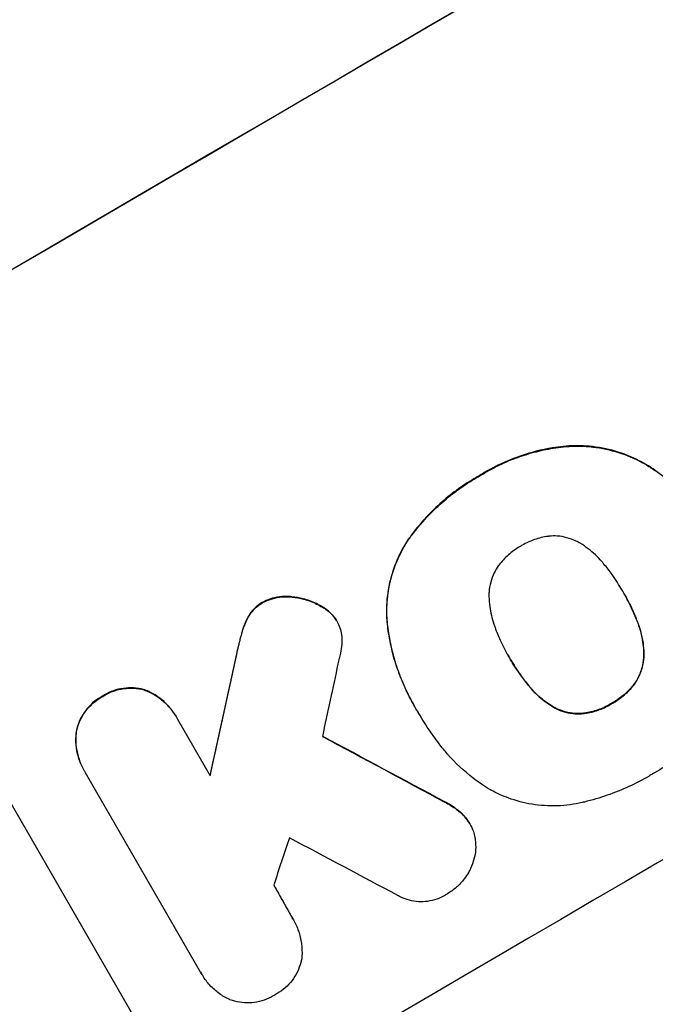
# Model space of a CAD drawing. Units: millimetres. Extents: x -3937 to 4702, y -4604 to 3556.
# Drawn here: x 2403 to 2483, y -2641 to -2518 of the extents above; entities that cross this region are included whole.
import ezdxf

# ---------------------------------------------------------------- set-up
doc = ezdxf.new("R2010")
doc.units = ezdxf.units.MM
doc.header["$LTSCALE"] = 20
doc.layers.add('2d', color=230, linetype='Continuous')

msp = doc.modelspace()

# ---------------------------------------------------------------- linework, layer by layer
at = {"layer": '2d'}
for p, q in [((2471.27, -2571.21), (2471.3, -2571.26)), ((2482.77, -2574.21), (2482.8, -2574.26)), ((2460.84, -2574.82), (2460.87, -2574.86)), ((2418.33, -2643.9), (2380.85, -2579)), ((2451.9, -2582.79), (2451.93, -2582.83)), ((2437.3, -2590.02), (2437.33, -2590.07)), ((2478.7, -2589.36), (2478.73, -2589.41)), ((2433.65, -2590.72), (2433.68, -2590.76)), ((2441.1, -2591.28), (2441.12, -2591.33)), ((2431.76, -2592.66), (2431.79, -2592.7)), ((2442.55, -2592.51), (2442.57, -2592.55)), ((2449.18, -2592.91), (2449.21, -2592.95)), ((2442.89, -2593.02), (2442.92, -2593.07)), ((2480.54, -2593.2), (2480.57, -2593.24)), ((2431.04, -2594.49), (2431.07, -2594.54)), ((2430.38, -2597.2), (2430.41, -2597.24)), ((2464.52, -2597.64), (2464.54, -2597.68)), ((2481.33, -2597.06), (2481.35, -2597.1)), ((2466.92, -2601.14), (2466.95, -2601.19)), ((2480.17, -2600.88), (2480.19, -2600.92)), ((2413.62, -2602.46), (2413.65, -2602.5)), ((2418.92, -2601.69), (2418.95, -2601.74)), ((2452.59, -2603.63), (2452.62, -2603.68)), ((2469.88, -2603.73), (2469.91, -2603.78)), ((2477.32, -2603.36), (2477.34, -2603.4)), ((2422.79, -2604.98), (2422.81, -2605.03)), ((2453.1, -2604.48), (2453.12, -2604.52)), ((2473.77, -2604.61), (2473.8, -2604.65)), ((2422.98, -2605.33), (2427.09, -2612.44)), ((2410.36, -2606.72), (2410.38, -2606.77)), ((2411.28, -2611.72), (2411.31, -2611.76)), ((2425.89, -2637), (2411.5, -2612.07)), ((2456.43, -2615.69), (2456.45, -2615.74)), ((2458.81, -2617.42), (2458.84, -2617.46)), ((2459.55, -2618.41), (2459.57, -2618.46)), ((2437.47, -2630.41), (2437.49, -2630.46)), ((2426.03, -2637.25), (2426.05, -2637.29))]:
    msp.add_line(p, q, dxfattribs=at)
at = {"layer": '2d', "extrusion": (0, 0, -1)}
for centre, major_axis, ratio, start_param, end_param in [((2544.42, -2532.99), (952.63, 550), 0.052336, 4.575914, 4.848864), ((2500.84, -2457.5), (350.74, 1587.76), 0.023864, 4.609381, 4.618995), ((2681.85, -2771.01), (-1838.54, 989.05), 0.014477, 1.431701, 1.44011)]:
    msp.add_ellipse(centre, major_axis=major_axis, ratio=ratio, start_param=start_param, end_param=end_param, dxfattribs=at)
at = {"layer": '2d'}
for centre, major_axis, ratio, start_param, end_param in [((2544.42, -2532.99), (951.76, 549.5), 0.052336, 1.434197, 1.707396), ((2596.85, -2623.79), (951.76, 549.5), 0.052336, 1.434197, 1.707396), ((2500.84, -2457.5), (351.06, 1589.2), 0.023864, 1.664081, 1.673687), ((2509.6, -2472.67), (345.17, 1597.4), 0.023624, 1.654704, 1.660421), ((2681.85, -2771.01), (-1840.22, 989.95), 0.014477, -1.440208, -1.431825), ((2523.6, -2496.92), (465.93, 1388.25), 0.029425, 1.669578, 1.673855), ((2693.78, -2791.69), (-1834.61, 982.23), 0.01457, -1.430038, -1.422573)]:
    msp.add_ellipse(centre, major_axis=major_axis, ratio=ratio, start_param=start_param, end_param=end_param, dxfattribs=at)
for points, knots in [([(2417.84, -2683.74), (2425.06, -2682.86), (2432.45, -2681.24), (2443.77, -2677.72), (2447.59, -2676.36), (2453.37, -2674.05), (2455.31, -2673.23), (2458.24, -2671.94), (2459.7, -2671.27), (2461.42, -2670.47), (2462.28, -2670.06), (2462.71, -2669.85), (2462.92, -2669.75), (2463.03, -2669.69), (2463.08, -2669.67), (2463.11, -2669.66), (2463.12, -2669.65), (2463.13, -2669.64), (2469.46, -2666.58), (2476.04, -2662.96), (2486.31, -2656.7), (2489.79, -2654.47), (2495.13, -2650.92), (2496.92, -2649.7), (2499.64, -2647.82), (2501.01, -2646.86), (2502.61, -2645.73), (2503.41, -2645.15), (2503.82, -2644.87), (2504.02, -2644.72), (2504.12, -2644.65), (2504.17, -2644.61), (2504.19, -2644.6), (2504.2, -2644.59), (2504.21, -2644.58), (2504.22, -2644.58), (2506.89, -2642.66), (2509.8, -2640.52), (2514.53, -2636.98), (2516.17, -2635.75), (2518.71, -2633.81), (2520.01, -2632.82), (2521.56, -2631.63), (2522.35, -2631.03), (2522.74, -2630.72), (2522.94, -2630.57), (2523.04, -2630.49), (2523.09, -2630.46), (2523.11, -2630.44), (2523.12, -2630.43), (2523.13, -2630.42), (2526.18, -2628.07), (2530.75, -2624.55), (2536.07, -2620.43), (2538.73, -2618.36), (2540.06, -2617.33), (2540.72, -2616.82), (2541.05, -2616.56), (2541.22, -2616.43), (2541.3, -2616.36), (2541.34, -2616.34), (2541.36, -2616.32), (2541.37, -2616.31), (2544.01, -2614.26), (2546.93, -2612.06), (2550.94, -2609.09), (2551.87, -2608.41), (2552.81, -2607.72), (2553.02, -2607.57), (2553.13, -2607.49), (2553.43, -2607.27), (2554.02, -2606.84), (2556.18, -2605.28), (2558.08, -2603.93), (2560.31, -2602.37), (2561.13, -2601.8), (2561.94, -2601.25), (2562.06, -2601.17), (2562.08, -2601.15), (2562.13, -2601.12), (2562.21, -2601.07), (2562.48, -2600.88), (2563.14, -2600.43), (2565.36, -2598.93), (2568.92, -2596.59), (2572.01, -2594.65), (2574.3, -2593.26), (2575.44, -2592.57), (2576.75, -2591.8), (2577.4, -2591.41), (2577.68, -2591.25), (2577.87, -2591.14), (2577.96, -2591.09), (2580.96, -2589.36), (2584.06, -2587.67), (2588.98, -2585.12), (2590.67, -2584.26), (2593.27, -2582.98), (2594.59, -2582.34), (2596.16, -2581.59), (2596.96, -2581.21), (2597.36, -2581.03), (2597.56, -2580.93), (2597.66, -2580.88), (2597.71, -2580.86), (2597.73, -2580.85), (2597.74, -2580.84), (2597.75, -2580.84), (2600.66, -2579.47), (2603.85, -2578.02), (2609.05, -2575.73), (2610.86, -2574.95), (2613.67, -2573.74), (2615.1, -2573.13), (2616.82, -2572.4), (2617.69, -2572.03), (2618.13, -2571.85), (2618.35, -2571.76), (2618.46, -2571.71), (2618.5, -2571.69), (2618.54, -2571.68), (2618.55, -2571.67), (2622.13, -2570.17), (2627.49, -2567.94), (2633.74, -2565.37), (2636.87, -2564.09), (2638.44, -2563.45), (2639.11, -2563.17), (2639.56, -2562.99), (2639.78, -2562.9), (2643.61, -2561.34), (2647.22, -2559.84), (2652.63, -2557.51), (2655.34, -2556.34), (2658.5, -2554.94), (2660.08, -2554.23), (2660.87, -2553.87), (2661.27, -2553.7), (2661.46, -2553.61), (2661.56, -2553.56), (2661.61, -2553.54), (2661.63, -2553.53), (2661.65, -2553.52), (2661.65, -2553.52), (2669.94, -2549.78), (2677.57, -2546.02), (2688.03, -2540.34), (2691.36, -2538.44), (2696.1, -2535.58), (2697.65, -2534.62), (2699.9, -2533.19), (2701.01, -2532.47), (2702.28, -2531.63), (2702.9, -2531.21), (2703.22, -2531), (2703.37, -2530.9), (2703.45, -2530.84), (2703.49, -2530.82), (2703.51, -2530.81), (2703.52, -2530.8), (2703.52, -2530.8), (2710.73, -2525.92), (2717.23, -2520.81), (2728.81, -2510.13), (2733.89, -2504.56), (2738.27, -2498.74)], [0, 0, 0, 0, 0.0625, 0.0625, 0.09375, 0.09375, 0.109375, 0.109375, 0.117188, 0.121094, 0.123047, 0.124023, 0.124512, 0.124756, 0.124878, 0.124939, 0.124939, 0.125, 0.125, 0.1875, 0.1875, 0.21875, 0.21875, 0.234375, 0.234375, 0.242188, 0.246094, 0.248047, 0.249023, 0.249512, 0.249756, 0.249878, 0.249939, 0.249969, 0.249969, 0.25, 0.25, 0.28125, 0.28125, 0.296875, 0.296875, 0.304688, 0.308594, 0.310547, 0.311523, 0.312012, 0.312256, 0.312378, 0.312439, 0.312439, 0.3125, 0.3125, 0.34375, 0.359375, 0.367188, 0.371094, 0.373047, 0.374023, 0.374512, 0.374756, 0.374878, 0.374878, 0.375, 0.375, 0.40625, 0.40625, 0.414063, 0.415039, 0.415039, 0.416016, 0.416016, 0.417969, 0.421875, 0.4375, 0.4375, 0.445313, 0.446289, 0.446289, 0.446533, 0.446533, 0.446777, 0.447266, 0.449219, 0.453125, 0.46875, 0.484375, 0.484375, 0.492188, 0.496094, 0.498047, 0.499023, 0.499023, 0.5, 0.5, 0.53125, 0.53125, 0.546875, 0.546875, 0.554688, 0.558594, 0.560547, 0.561523, 0.562012, 0.562256, 0.562378, 0.562439, 0.562439, 0.5625, 0.5625, 0.59375, 0.59375, 0.609375, 0.609375, 0.617188, 0.621094, 0.623047, 0.624023, 0.624512, 0.624756, 0.624878, 0.624878, 0.625, 0.625, 0.65625, 0.671875, 0.679688, 0.683594, 0.685547, 0.685547, 0.6875, 0.6875, 0.71875, 0.71875, 0.734375, 0.742188, 0.746094, 0.748047, 0.749023, 0.749512, 0.749756, 0.749878, 0.749939, 0.749939, 0.75, 0.75, 0.8125, 0.8125, 0.84375, 0.84375, 0.859375, 0.859375, 0.867188, 0.871094, 0.873047, 0.874023, 0.874512, 0.874756, 0.874878, 0.874939, 0.874939, 0.875, 0.875, 0.9375, 0.9375, 1, 1, 1, 1]), ([(2471.27, -2571.21), (2470.82, -2571.26), (2470.37, -2571.32), (2468.52, -2571.62), (2467.15, -2571.97), (2464.6, -2572.86), (2463.3, -2573.42), (2461.64, -2574.33), (2461.24, -2574.57), (2460.84, -2574.82)], [92.254234, 92.254234, 92.254234, 92.254234, 93.545319, 93.545319, 97.615845, 97.615845, 101.693126, 101.693126, 103.023564, 103.023564, 103.023564, 103.023564]), ([(2460.87, -2574.86), (2461.08, -2574.73), (2461.29, -2574.6), (2462.17, -2574.09), (2462.87, -2573.72), (2464.32, -2573.05), (2465.07, -2572.75), (2466.61, -2572.22), (2467.39, -2571.99), (2468.99, -2571.6), (2469.8, -2571.45), (2470.85, -2571.31), (2471.07, -2571.28), (2471.3, -2571.26)], [36.668029, 36.668029, 36.668029, 36.668029, 37.402797, 37.402797, 39.74078, 39.74078, 42.078764, 42.078764, 44.416747, 44.416747, 46.754731, 46.754731, 47.401691, 47.401691, 47.401691, 47.401691]), ([(2482.77, -2574.21), (2482.03, -2573.7), (2481.26, -2573.24), (2479.45, -2572.36), (2478.4, -2571.97), (2476.31, -2571.42), (2475.21, -2571.24), (2473.15, -2571.1), (2472.21, -2571.12), (2471.27, -2571.21)], [59.162339, 59.162339, 59.162339, 59.162339, 61.705385, 61.705385, 64.949785, 64.949785, 68.200119, 68.200119, 70.868619, 70.868619, 70.868619, 70.868619]), ([(2471.3, -2571.26), (2472.24, -2571.16), (2473.18, -2571.15), (2475.24, -2571.28), (2476.35, -2571.47), (2478.43, -2572.02), (2479.48, -2572.41), (2481.29, -2573.29), (2482.06, -2573.74), (2482.8, -2574.26)], [33.076187, 33.076187, 33.076187, 33.076187, 35.751258, 35.751258, 39.003898, 39.003898, 42.24601, 42.24601, 44.782502, 44.782502, 44.782502, 44.782502]), ([(2489.88, -2582.08), (2489.4, -2581.23), (2488.85, -2580.4), (2487.66, -2578.81), (2487.01, -2578.04), (2485.62, -2576.57), (2484.88, -2575.88), (2483.66, -2574.88), (2483.22, -2574.54), (2482.77, -2574.21)], [46.984636, 46.984636, 46.984636, 46.984636, 49.917542, 49.917542, 52.850449, 52.850449, 55.783356, 55.783356, 57.390273, 57.390273, 57.390273, 57.390273]), ([(2460.84, -2574.82), (2460.68, -2574.91), (2460.51, -2575), (2459.61, -2575.53), (2458.88, -2576), (2457.44, -2577.03), (2456.74, -2577.59), (2455.39, -2578.78), (2454.74, -2579.41), (2453.5, -2580.74), (2452.91, -2581.44), (2452.2, -2582.37), (2452.05, -2582.58), (2451.9, -2582.79)], [123.070499, 123.070499, 123.070499, 123.070499, 123.632546, 123.632546, 126.21597, 126.21597, 128.799395, 128.799395, 131.382819, 131.382819, 133.966244, 133.966244, 134.693196, 134.693196, 134.693196, 134.693196]), ([(2451.93, -2582.83), (2452.08, -2582.62), (2452.23, -2582.42), (2452.94, -2581.49), (2453.53, -2580.79), (2454.77, -2579.46), (2455.42, -2578.82), (2456.77, -2577.64), (2457.47, -2577.08), (2458.9, -2576.05), (2459.64, -2575.57), (2460.54, -2575.05), (2460.7, -2574.95), (2460.87, -2574.86)], [30.175456, 30.175456, 30.175456, 30.175456, 30.902395, 30.902395, 33.485842, 33.485842, 36.069289, 36.069289, 38.652736, 38.652736, 41.236182, 41.236182, 41.798233, 41.798233, 41.798233, 41.798233]), ([(2451.9, -2582.79), (2451.48, -2583.42), (2451.1, -2584.08), (2450.31, -2585.7), (2449.95, -2586.69), (2449.43, -2588.64), (2449.25, -2589.67), (2449.13, -2591.45), (2449.13, -2592.18), (2449.18, -2592.91)], [79.60627, 79.60627, 79.60627, 79.60627, 81.757746, 81.757746, 84.790101, 84.790101, 87.815074, 87.815074, 89.886822, 89.886822, 89.886822, 89.886822]), ([(2449.21, -2592.95), (2449.16, -2592.23), (2449.16, -2591.5), (2449.28, -2589.73), (2449.45, -2588.7), (2449.97, -2586.75), (2450.33, -2585.76), (2451.12, -2584.13), (2451.5, -2583.47), (2451.93, -2582.83)], [7.002645, 7.002645, 7.002645, 7.002645, 9.063853, 9.063853, 12.085137, 12.085137, 15.121205, 15.121205, 17.283249, 17.283249, 17.283249, 17.283249]), ([(2469.5, -2582.45), (2469.45, -2582.45), (2469.41, -2582.46), (2468.78, -2582.54), (2468.21, -2582.68), (2467.12, -2583.06), (2466.6, -2583.3), (2466.07, -2583.61), (2466.01, -2583.65), (2465.96, -2583.68)], [36.334613, 36.334613, 36.334613, 36.334613, 36.463135, 36.463135, 38.122217, 38.122217, 39.781298, 39.781298, 39.97716, 39.97716, 39.97716, 39.97716]), ([(2473.39, -2583.34), (2473.22, -2583.24), (2473.05, -2583.15), (2472.5, -2582.88), (2472.11, -2582.74), (2471.33, -2582.53), (2470.92, -2582.46), (2470.17, -2582.41), (2469.83, -2582.42), (2469.5, -2582.45)], [22.562103, 22.562103, 22.562103, 22.562103, 23.106632, 23.106632, 24.321627, 24.321627, 25.539079, 25.539079, 26.488609, 26.488609, 26.488609, 26.488609]), ([(2465.96, -2583.68), (2465.9, -2583.71), (2465.85, -2583.74), (2465.32, -2584.05), (2464.84, -2584.39), (2463.96, -2585.17), (2463.55, -2585.6), (2463.17, -2586.11), (2463.15, -2586.13), (2463.13, -2586.16)], [40.180379, 40.180379, 40.180379, 40.180379, 40.362975, 40.362975, 42.048685, 42.048685, 43.734394, 43.734394, 43.835255, 43.835255, 43.835255, 43.835255]), ([(2476.34, -2585.93), (2476.26, -2585.83), (2476.17, -2585.72), (2475.57, -2585.04), (2475, -2584.5), (2474.06, -2583.78), (2473.73, -2583.55), (2473.39, -2583.34)], [37.467283, 37.467283, 37.467283, 37.467283, 37.854095, 37.854095, 40.076184, 40.076184, 41.212708, 41.212708, 41.212708, 41.212708]), ([(2463.13, -2586.16), (2462.93, -2586.44), (2462.76, -2586.74), (2462.42, -2587.42), (2462.28, -2587.82), (2462.07, -2588.6), (2462, -2589.02), (2461.96, -2589.63), (2461.95, -2589.82), (2461.96, -2590.01)], [31.889694, 31.889694, 31.889694, 31.889694, 32.853902, 32.853902, 34.072058, 34.072058, 35.287542, 35.287542, 35.825201, 35.825201, 35.825201, 35.825201]), ([(2478.73, -2589.41), (2478.7, -2589.35), (2478.66, -2589.28), (2478.24, -2588.56), (2477.82, -2587.9), (2477.04, -2586.81), (2476.7, -2586.37), (2476.34, -2585.93)], [73.51778, 73.51778, 73.51778, 73.51778, 73.72851, 73.72851, 76.028299, 76.028299, 77.653715, 77.653715, 77.653715, 77.653715]), ([(2437.3, -2590.02), (2437.18, -2590.01), (2437.06, -2590), (2436.55, -2589.96), (2436.14, -2589.98), (2435.33, -2590.09), (2434.94, -2590.18), (2434.24, -2590.43), (2433.94, -2590.56), (2433.65, -2590.72)], [23.805682, 23.805682, 23.805682, 23.805682, 24.150338, 24.150338, 25.304815, 25.304815, 26.459291, 26.459291, 27.428422, 27.428422, 27.428422, 27.428422]), ([(2433.68, -2590.76), (2433.96, -2590.61), (2434.27, -2590.47), (2434.96, -2590.23), (2435.36, -2590.13), (2436.16, -2590.02), (2436.57, -2590.01), (2437.09, -2590.04), (2437.21, -2590.05), (2437.33, -2590.07)], [9.391675, 9.391675, 9.391675, 9.391675, 10.360818, 10.360818, 11.515308, 11.515308, 12.669799, 12.669799, 13.014451, 13.014451, 13.014451, 13.014451]), ([(2441.1, -2591.28), (2440.86, -2591.14), (2440.62, -2591.01), (2439.84, -2590.63), (2439.28, -2590.42), (2438.27, -2590.16), (2437.79, -2590.07), (2437.3, -2590.02)], [32.084228, 32.084228, 32.084228, 32.084228, 32.867462, 32.867462, 34.594254, 34.594254, 36.021677, 36.021677, 36.021677, 36.021677]), ([(2437.33, -2590.07), (2437.82, -2590.12), (2438.3, -2590.2), (2439.31, -2590.47), (2439.86, -2590.67), (2440.65, -2591.06), (2440.89, -2591.19), (2441.12, -2591.33)], [19.352647, 19.352647, 19.352647, 19.352647, 20.78008, 20.78008, 22.506876, 22.506876, 23.290115, 23.290115, 23.290115, 23.290115]), ([(2461.96, -2590.01), (2461.97, -2590.42), (2462, -2590.83), (2462.15, -2592), (2462.33, -2592.74), (2462.62, -2593.59), (2462.67, -2593.73), (2462.72, -2593.87)], [63.159427, 63.159427, 63.159427, 63.159427, 64.332686, 64.332686, 66.475202, 66.475202, 66.909313, 66.909313, 66.909313, 66.909313]), ([(2480.57, -2593.24), (2480.38, -2592.73), (2480.16, -2592.22), (2479.6, -2590.99), (2479.23, -2590.27), (2478.8, -2589.53), (2478.77, -2589.47), (2478.73, -2589.41)], [72.153028, 72.153028, 72.153028, 72.153028, 73.739428, 73.739428, 76.111017, 76.111017, 76.322995, 76.322995, 76.322995, 76.322995]), ([(2478.82, -2589.57), (2479.21, -2590.24), (2479.57, -2590.94), (2480.13, -2592.17), (2480.35, -2592.68), (2480.54, -2593.2)], [37.830264, 37.830264, 37.830264, 37.830264, 40.161121, 40.161121, 41.760967, 41.760967, 41.760967, 41.760967]), ([(2433.65, -2590.72), (2433.63, -2590.73), (2433.6, -2590.75), (2433.32, -2590.91), (2433.07, -2591.09), (2432.59, -2591.51), (2432.37, -2591.74), (2432.02, -2592.21), (2431.88, -2592.43), (2431.76, -2592.66)], [21.626581, 21.626581, 21.626581, 21.626581, 21.71252, 21.71252, 22.619067, 22.619067, 23.525615, 23.525615, 24.266448, 24.266448, 24.266448, 24.266448]), ([(2431.79, -2592.7), (2431.91, -2592.47), (2432.05, -2592.25), (2432.4, -2591.79), (2432.62, -2591.56), (2433.09, -2591.14), (2433.35, -2590.96), (2433.63, -2590.79), (2433.65, -2590.78), (2433.68, -2590.76)], [4.684637, 4.684637, 4.684637, 4.684637, 5.425479, 5.425479, 6.332035, 6.332035, 7.238592, 7.238592, 7.324531, 7.324531, 7.324531, 7.324531]), ([(2442.55, -2592.51), (2442.53, -2592.49), (2442.51, -2592.47), (2442.25, -2592.16), (2441.97, -2591.9), (2441.49, -2591.53), (2441.29, -2591.4), (2441.1, -2591.28)], [18.370496, 18.370496, 18.370496, 18.370496, 18.446294, 18.446294, 19.527752, 19.527752, 20.178094, 20.178094, 20.178094, 20.178094]), ([(2441.12, -2591.33), (2441.32, -2591.44), (2441.51, -2591.57), (2441.99, -2591.94), (2442.27, -2592.21), (2442.54, -2592.51), (2442.56, -2592.53), (2442.57, -2592.55)], [14.551409, 14.551409, 14.551409, 14.551409, 15.198568, 15.198568, 16.281753, 16.281753, 16.359205, 16.359205, 16.359205, 16.359205]), ([(2431.76, -2592.66), (2431.72, -2592.74), (2431.68, -2592.82), (2431.39, -2593.42), (2431.19, -2593.96), (2431.04, -2594.49)], [46.043025, 46.043025, 46.043025, 46.043025, 46.302093, 46.302093, 47.958309, 47.958309, 47.958309, 47.958309]), ([(2431.07, -2594.54), (2431.21, -2594), (2431.41, -2593.46), (2431.71, -2592.86), (2431.74, -2592.78), (2431.79, -2592.7)], [6.898307, 6.898307, 6.898307, 6.898307, 8.563515, 8.563515, 8.813997, 8.813997, 8.813997, 8.813997]), ([(2442.57, -2592.55), (2442.7, -2592.72), (2442.82, -2592.89), (2443.07, -2593.33), (2443.2, -2593.62), (2443.4, -2594.19), (2443.47, -2594.47), (2443.51, -2594.75)], [14.04881, 14.04881, 14.04881, 14.04881, 14.658756, 14.658756, 15.571725, 15.571725, 16.383205, 16.383205, 16.383205, 16.383205]), ([(2449.18, -2592.91), (2449.21, -2593.25), (2449.25, -2593.58), (2449.41, -2594.79), (2449.57, -2595.65), (2449.97, -2597.35), (2450.21, -2598.19), (2450.77, -2599.83), (2451.09, -2600.63), (2451.79, -2602.17), (2452.18, -2602.92), (2452.59, -2603.63)], [-10.865131, -10.865131, -10.865131, -10.865131, -9.906763, -9.906763, -7.430072, -7.430072, -4.953381, -4.953381, -2.476691, -2.476691, 0, 0, 0, 0]), ([(2453.05, -2604.4), (2452.9, -2604.16), (2452.76, -2603.92), (2452.62, -2603.68), (2452.21, -2602.96), (2451.82, -2602.21), (2451.11, -2600.67), (2450.8, -2599.87), (2450.23, -2598.23), (2449.99, -2597.39), (2449.59, -2595.69), (2449.43, -2594.82), (2449.28, -2593.62), (2449.24, -2593.29), (2449.21, -2592.95)], [-0.8383, -0.8383, -0.8383, -0.8383, 0, 0, 0, 2.479443, 2.479443, 4.958885, 4.958885, 7.438328, 7.438328, 9.91777, 9.91777, 10.865896, 10.865896, 10.865896, 10.865896]), ([(2462.72, -2593.87), (2462.92, -2594.41), (2463.14, -2594.94), (2463.69, -2596.14), (2464.03, -2596.8), (2464.39, -2597.43), (2464.44, -2597.51), (2464.49, -2597.6), (2464.54, -2597.68)], [-3.839663, -3.839663, -3.839663, -3.839663, -2.187947, -2.187947, 0, 0, 0, 0.296734, 0.296734, 0.296734, 0.296734]), ([(2480.54, -2593.2), (2480.6, -2593.34), (2480.65, -2593.49), (2480.95, -2594.36), (2481.13, -2595.12), (2481.29, -2596.28), (2481.32, -2596.67), (2481.33, -2597.06)], [37.018767, 37.018767, 37.018767, 37.018767, 37.463079, 37.463079, 39.664099, 39.664099, 40.766465, 40.766465, 40.766465, 40.766465]), ([(2481.35, -2597.1), (2481.34, -2596.72), (2481.31, -2596.33), (2481.16, -2595.17), (2480.98, -2594.41), (2480.68, -2593.53), (2480.63, -2593.39), (2480.57, -2593.24)], [29.757778, 29.757778, 29.757778, 29.757778, 30.860142, 30.860142, 33.061165, 33.061165, 33.50548, 33.50548, 33.50548, 33.50548]), ([(2431.04, -2594.49), (2430.98, -2594.7), (2430.93, -2594.9), (2430.69, -2595.79), (2430.53, -2596.49), (2430.38, -2597.2)], [206.39771, 206.39771, 206.39771, 206.39771, 207.036755, 207.036755, 209.164716, 209.164716, 209.164716, 209.164716]), ([(2430.41, -2597.24), (2430.55, -2596.55), (2430.71, -2595.87), (2430.95, -2594.98), (2431.01, -2594.76), (2431.07, -2594.54)], [27.424795, 27.424795, 27.424795, 27.424795, 29.507381, 29.507381, 30.192303, 30.192303, 30.192303, 30.192303]), ([(2443.51, -2594.75), (2443.56, -2595.16), (2443.57, -2595.57), (2443.52, -2596.36), (2443.46, -2596.73), (2443.37, -2597.08)], [22.321021, 22.321021, 22.321021, 22.321021, 23.48493, 23.48493, 24.572485, 24.572485, 24.572485, 24.572485]), ([(2464.54, -2597.68), (2464.57, -2597.74), (2464.6, -2597.79), (2464.63, -2597.84), (2465.03, -2598.52), (2465.46, -2599.2), (2466.25, -2600.31), (2466.59, -2600.75), (2466.95, -2601.19)], [-0.181199, -0.181199, -0.181199, -0.181199, 0, 0, 0, 2.366234, 2.366234, 3.988186, 3.988186, 3.988186, 3.988186]), ([(2466.92, -2601.14), (2466.57, -2600.71), (2466.23, -2600.26), (2465.44, -2599.16), (2465.01, -2598.49), (2464.62, -2597.82)], [-3.988185, -3.988185, -3.988185, -3.988185, -2.36623, -2.36623, -0.026312, -0.026312, -0.026312, -0.026312]), ([(2481.33, -2597.06), (2481.33, -2597.25), (2481.33, -2597.43), (2481.29, -2598.04), (2481.22, -2598.45), (2481.01, -2599.23), (2480.87, -2599.62), (2480.54, -2600.3), (2480.36, -2600.6), (2480.17, -2600.88)], [22.35415, 22.35415, 22.35415, 22.35415, 22.88691, 22.88691, 24.089482, 24.089482, 25.296556, 25.296556, 26.26397, 26.26397, 26.26397, 26.26397]), ([(2480.19, -2600.92), (2480.39, -2600.64), (2480.56, -2600.35), (2480.89, -2599.66), (2481.04, -2599.27), (2481.24, -2598.5), (2481.31, -2598.09), (2481.35, -2597.48), (2481.36, -2597.29), (2481.35, -2597.1)], [12.294465, 12.294465, 12.294465, 12.294465, 13.261887, 13.261887, 14.468969, 14.468969, 15.67154, 15.67154, 16.204297, 16.204297, 16.204297, 16.204297]), ([(2418.92, -2601.69), (2418.86, -2601.67), (2418.8, -2601.66), (2418.35, -2601.54), (2417.94, -2601.47), (2417.09, -2601.41), (2416.66, -2601.43), (2415.81, -2601.55), (2415.39, -2601.65), (2414.59, -2601.93), (2414.21, -2602.11), (2413.78, -2602.36), (2413.7, -2602.41), (2413.62, -2602.46)], [24.180935, 24.180935, 24.180935, 24.180935, 24.369282, 24.369282, 25.594744, 25.594744, 26.820205, 26.820205, 28.045666, 28.045666, 29.271127, 29.271127, 29.546395, 29.546395, 29.546395, 29.546395]), ([(2413.65, -2602.5), (2413.73, -2602.45), (2413.81, -2602.4), (2414.23, -2602.15), (2414.61, -2601.97), (2415.41, -2601.69), (2415.83, -2601.59), (2416.69, -2601.47), (2417.12, -2601.46), (2417.96, -2601.51), (2418.38, -2601.58), (2418.83, -2601.7), (2418.89, -2601.72), (2418.95, -2601.74)], [9.4841, 9.4841, 9.4841, 9.4841, 9.759373, 9.759373, 10.984855, 10.984855, 12.210337, 12.210337, 13.435819, 13.435819, 14.661301, 14.661301, 14.849629, 14.849629, 14.849629, 14.849629]), ([(2469.88, -2603.73), (2469.53, -2603.52), (2469.19, -2603.29), (2468.26, -2602.58), (2467.7, -2602.05), (2467.11, -2601.37), (2467.01, -2601.26), (2466.92, -2601.14)], [63.756597, 63.756597, 63.756597, 63.756597, 64.925002, 64.925002, 67.084969, 67.084969, 67.510458, 67.510458, 67.510458, 67.510458]), ([(2466.95, -2601.19), (2467.04, -2601.3), (2467.14, -2601.42), (2467.73, -2602.1), (2468.29, -2602.62), (2469.22, -2603.33), (2469.56, -2603.57), (2469.91, -2603.78)], [1.734478, 1.734478, 1.734478, 1.734478, 2.159966, 2.159966, 4.319933, 4.319933, 5.488343, 5.488343, 5.488343, 5.488343]), ([(2480.17, -2600.88), (2480.14, -2600.91), (2480.11, -2600.95), (2479.73, -2601.45), (2479.34, -2601.87), (2478.48, -2602.62), (2478.02, -2602.95), (2477.47, -2603.27), (2477.4, -2603.31), (2477.32, -2603.36)], [35.811018, 35.811018, 35.811018, 35.811018, 35.941258, 35.941258, 37.576592, 37.576592, 39.211926, 39.211926, 39.4782, 39.4782, 39.4782, 39.4782]), ([(2477.34, -2603.4), (2477.42, -2603.36), (2477.5, -2603.32), (2478.05, -2603), (2478.5, -2602.67), (2479.36, -2601.92), (2479.76, -2601.49), (2480.14, -2601), (2480.16, -2600.96), (2480.19, -2600.92)], [12.80692, 12.80692, 12.80692, 12.80692, 13.073196, 13.073196, 14.708538, 14.708538, 16.34388, 16.34388, 16.474123, 16.474123, 16.474123, 16.474123]), ([(2413.62, -2602.46), (2413.54, -2602.5), (2413.47, -2602.54), (2413.04, -2602.79), (2412.7, -2603.04), (2412.06, -2603.6), (2411.77, -2603.92), (2411.25, -2604.6), (2411.02, -2604.97), (2410.65, -2605.74), (2410.51, -2606.14), (2410.39, -2606.59), (2410.37, -2606.66), (2410.36, -2606.72)], [28.943423, 28.943423, 28.943423, 28.943423, 29.214265, 29.214265, 30.438156, 30.438156, 31.662047, 31.662047, 32.885938, 32.885938, 34.109829, 34.109829, 34.305378, 34.305378, 34.305378, 34.305378]), ([(2410.38, -2606.77), (2410.4, -2606.7), (2410.41, -2606.64), (2410.53, -2606.18), (2410.68, -2605.79), (2411.05, -2605.02), (2411.27, -2604.65), (2411.79, -2603.96), (2412.09, -2603.65), (2412.73, -2603.08), (2413.07, -2602.84), (2413.49, -2602.59), (2413.57, -2602.54), (2413.65, -2602.5)], [4.649237, 4.649237, 4.649237, 4.649237, 4.844766, 4.844766, 6.068679, 6.068679, 7.292592, 7.292592, 8.516506, 8.516506, 9.740419, 9.740419, 10.011266, 10.011266, 10.011266, 10.011266]), ([(2422.79, -2604.98), (2422.55, -2604.57), (2422.26, -2604.16), (2421.6, -2603.41), (2421.23, -2603.06), (2420.43, -2602.44), (2419.99, -2602.18), (2419.34, -2601.86), (2419.13, -2601.77), (2418.92, -2601.69)], [23.081423, 23.081423, 23.081423, 23.081423, 24.519887, 24.519887, 25.958351, 25.958351, 27.396815, 27.396815, 28.049994, 28.049994, 28.049994, 28.049994]), ([(2418.95, -2601.74), (2419.16, -2601.82), (2419.37, -2601.91), (2420.03, -2602.23), (2420.46, -2602.49), (2421.26, -2603.11), (2421.63, -2603.46), (2422.29, -2604.21), (2422.58, -2604.61), (2422.87, -2605.13), (2422.93, -2605.23), (2422.98, -2605.33)], [18.113436, 18.113436, 18.113436, 18.113436, 18.776188, 18.776188, 20.211332, 20.211332, 21.646477, 21.646477, 23.081621, 23.081621, 23.424408, 23.424408, 23.424408, 23.424408]), ([(2473.77, -2604.61), (2473.42, -2604.64), (2473.07, -2604.65), (2472.31, -2604.6), (2471.9, -2604.53), (2471.13, -2604.32), (2470.74, -2604.18), (2470.2, -2603.92), (2470.04, -2603.83), (2469.88, -2603.73)], [31.460657, 31.460657, 31.460657, 31.460657, 32.455093, 32.455093, 33.659563, 33.659563, 34.85891, 34.85891, 35.384325, 35.384325, 35.384325, 35.384325]), ([(2469.91, -2603.78), (2470.07, -2603.88), (2470.23, -2603.96), (2470.77, -2604.23), (2471.16, -2604.37), (2471.93, -2604.57), (2472.34, -2604.64), (2473.1, -2604.69), (2473.45, -2604.69), (2473.8, -2604.65)], [3.072631, 3.072631, 3.072631, 3.072631, 3.598042, 3.598042, 4.797389, 4.797389, 6.001868, 6.001868, 6.996314, 6.996314, 6.996314, 6.996314]), ([(2477.32, -2603.36), (2477.25, -2603.4), (2477.18, -2603.44), (2476.64, -2603.76), (2476.12, -2604), (2475.04, -2604.37), (2474.47, -2604.51), (2473.85, -2604.59), (2473.81, -2604.6), (2473.77, -2604.61)], [39.283201, 39.283201, 39.283201, 39.283201, 39.52511, 39.52511, 41.1741, 41.1741, 42.82309, 42.82309, 42.938744, 42.938744, 42.938744, 42.938744]), ([(2473.8, -2604.65), (2473.84, -2604.65), (2473.88, -2604.64), (2474.5, -2604.56), (2475.06, -2604.42), (2476.15, -2604.04), (2476.66, -2603.8), (2477.21, -2603.49), (2477.28, -2603.44), (2477.34, -2603.4)], [9.763992, 9.763992, 9.763992, 9.763992, 9.879648, 9.879648, 11.528647, 11.528647, 13.177646, 13.177646, 13.419557, 13.419557, 13.419557, 13.419557]), ([(2455.75, -2608.45), (2455.49, -2608.11), (2455.23, -2607.76), (2454.3, -2606.46), (2453.69, -2605.5), (2453.12, -2604.52), (2453.1, -2604.48), (2453.07, -2604.44), (2453.05, -2604.4)], [-4.647717, -4.647717, -4.647717, -4.647717, -3.386318, -3.386318, 0, 0, 0, 0.143603, 0.143603, 0.143603, 0.143603]), ([(2410.36, -2606.72), (2410.32, -2606.94), (2410.3, -2607.17), (2410.25, -2607.89), (2410.26, -2608.4), (2410.4, -2609.41), (2410.51, -2609.9), (2410.84, -2610.85), (2411.04, -2611.3), (2411.28, -2611.72)], [-4.949683, -4.949683, -4.949683, -4.949683, -4.299608, -4.299608, -2.866406, -2.866406, -1.433203, -1.433203, 0, 0, 0, 0]), ([(2411.5, -2612.07), (2411.43, -2611.97), (2411.37, -2611.86), (2411.31, -2611.76), (2411.07, -2611.35), (2410.86, -2610.9), (2410.54, -2609.95), (2410.42, -2609.45), (2410.29, -2608.45), (2410.27, -2607.94), (2410.32, -2607.21), (2410.35, -2606.99), (2410.38, -2606.77)], [-0.359399, -0.359399, -0.359399, -0.359399, 0, 0, 0, 1.433208, 1.433208, 2.866417, 2.866417, 4.299625, 4.299625, 4.949699, 4.949699, 4.949699, 4.949699]), ([(2489.45, -2606.62), (2489.38, -2606.69), (2489.32, -2606.76), (2488.61, -2607.52), (2487.93, -2608.18), (2486.52, -2609.42), (2485.79, -2610), (2484.29, -2611.08), (2483.52, -2611.57), (2482.64, -2612.09), (2482.54, -2612.15), (2482.43, -2612.21)], [120.942186, 120.942186, 120.942186, 120.942186, 121.199775, 121.199775, 123.896785, 123.896785, 126.593796, 126.593796, 129.290806, 129.290806, 129.660091, 129.660091, 129.660091, 129.660091]), ([(2462.06, -2614.14), (2461.35, -2613.71), (2460.66, -2613.24), (2458.82, -2611.84), (2457.74, -2610.82), (2456.42, -2609.31), (2456.08, -2608.88), (2455.75, -2608.45)], [123.424961, 123.424961, 123.424961, 123.424961, 125.795627, 125.795627, 129.985496, 129.985496, 131.553418, 131.553418, 131.553418, 131.553418]), ([(2482.43, -2612.21), (2482.29, -2612.29), (2482.14, -2612.38), (2481.19, -2612.94), (2480.34, -2613.38), (2478.59, -2614.19), (2477.68, -2614.56), (2475.82, -2615.2), (2474.87, -2615.48), (2473.81, -2615.74), (2473.71, -2615.76), (2473.62, -2615.78)], [135.101515, 135.101515, 135.101515, 135.101515, 135.597811, 135.597811, 138.427958, 138.427958, 141.258105, 141.258105, 144.088252, 144.088252, 144.366696, 144.366696, 144.366696, 144.366696]), ([(2473.62, -2615.78), (2473.12, -2615.9), (2472.62, -2615.99), (2471.05, -2616.21), (2469.97, -2616.24), (2467.86, -2616.11), (2466.82, -2615.94), (2464.87, -2615.42), (2463.89, -2615.06), (2462.64, -2614.45), (2462.35, -2614.3), (2462.06, -2614.14)], [77.725382, 77.725382, 77.725382, 77.725382, 79.173576, 79.173576, 82.223205, 82.223205, 85.272834, 85.272834, 88.315031, 88.315031, 89.256973, 89.256973, 89.256973, 89.256973]), ([(2458.81, -2617.42), (2458.52, -2617.12), (2458.21, -2616.85), (2457.42, -2616.24), (2456.93, -2615.94), (2456.43, -2615.69)], [28.966531, 28.966531, 28.966531, 28.966531, 30.146891, 30.146891, 31.770366, 31.770366, 31.770366, 31.770366]), ([(2456.45, -2615.74), (2456.96, -2615.99), (2457.44, -2616.29), (2458.23, -2616.89), (2458.54, -2617.17), (2458.84, -2617.46)], [21.845482, 21.845482, 21.845482, 21.845482, 23.464067, 23.464067, 24.649542, 24.649542, 24.649542, 24.649542]), ([(2459.55, -2618.41), (2459.38, -2618.12), (2459.17, -2617.83), (2458.9, -2617.51), (2458.85, -2617.47), (2458.81, -2617.42)], [16.417787, 16.417787, 16.417787, 16.417787, 17.440382, 17.440382, 17.625802, 17.625802, 17.625802, 17.625802]), ([(2458.84, -2617.46), (2458.88, -2617.51), (2458.92, -2617.56), (2459.2, -2617.88), (2459.4, -2618.16), (2459.74, -2618.75), (2459.89, -2619.08), (2460.09, -2619.65), (2460.16, -2619.9), (2460.2, -2620.15)], [15.209862, 15.209862, 15.209862, 15.209862, 15.395283, 15.395283, 16.417877, 16.417877, 17.442055, 17.442055, 18.164936, 18.164936, 18.164936, 18.164936]), ([(2460.2, -2620.15), (2460.22, -2620.24), (2460.23, -2620.33), (2460.3, -2620.84), (2460.31, -2621.26), (2460.26, -2622.1), (2460.19, -2622.5), (2459.98, -2623.28), (2459.84, -2623.67), (2459.59, -2624.19), (2459.51, -2624.34), (2459.43, -2624.48)], [21.35293, 21.35293, 21.35293, 21.35293, 21.605558, 21.605558, 22.802148, 22.802148, 23.998737, 23.998737, 25.203358, 25.203358, 25.672248, 25.672248, 25.672248, 25.672248]), ([(2459.43, -2624.48), (2459.26, -2624.78), (2459.07, -2625.07), (2458.57, -2625.73), (2458.24, -2626.08), (2457.54, -2626.7), (2457.17, -2626.97), (2456.78, -2627.19)], [28.90976, 28.90976, 28.90976, 28.90976, 29.884853, 29.884853, 31.245772, 31.245772, 32.581112, 32.581112, 32.581112, 32.581112]), ([(2456.78, -2627.19), (2456.68, -2627.27), (2456.56, -2627.34), (2456.13, -2627.59), (2455.79, -2627.75), (2455.06, -2628), (2454.68, -2628.1), (2453.9, -2628.2), (2453.51, -2628.22), (2452.74, -2628.17), (2452.36, -2628.11), (2451.65, -2627.92), (2451.29, -2627.79), (2450.82, -2627.56), (2450.69, -2627.49), (2450.57, -2627.42)], [26.28771, 26.28771, 26.28771, 26.28771, 26.677126, 26.677126, 27.790951, 27.790951, 28.904776, 28.904776, 30.018601, 30.018601, 31.132425, 31.132425, 32.242083, 32.242083, 32.649675, 32.649675, 32.649675, 32.649675]), ([(2437.37, -2630.26), (2437.41, -2630.33), (2437.45, -2630.39), (2437.74, -2630.89), (2437.96, -2631.37), (2438.31, -2632.37), (2438.43, -2632.9), (2438.57, -2633.96), (2438.59, -2634.5), (2438.55, -2635.13), (2438.54, -2635.24), (2438.53, -2635.34)], [24.136842, 24.136842, 24.136842, 24.136842, 24.367509, 24.367509, 25.882557, 25.882557, 27.397604, 27.397604, 28.912652, 28.912652, 29.2137, 29.2137, 29.2137, 29.2137]), ([(2438.53, -2635.34), (2438.5, -2635.5), (2438.46, -2635.66), (2438.32, -2636.2), (2438.17, -2636.59), (2437.81, -2637.34), (2437.59, -2637.71), (2437.07, -2638.38), (2436.78, -2638.69), (2436.16, -2639.24), (2435.82, -2639.49), (2435.39, -2639.74), (2435.3, -2639.79), (2435.21, -2639.84)], [23.516339, 23.516339, 23.516339, 23.516339, 23.993283, 23.993283, 25.196558, 25.196558, 26.399832, 26.399832, 27.603107, 27.603107, 28.806382, 28.806382, 29.117654, 29.117654, 29.117654, 29.117654]), ([(2604.03, -2636.23), (2597.16, -2640.19), (2589.92, -2644.15), (2578.49, -2650.02), (2574.58, -2651.96), (2568.56, -2654.85), (2566.54, -2655.81), (2563.46, -2657.24), (2561.91, -2657.95), (2560.08, -2658.78), (2559.17, -2659.19), (2558.71, -2659.4), (2558.48, -2659.5), (2558.37, -2659.55), (2558.31, -2659.58), (2558.28, -2659.59), (2558.27, -2659.6), (2558.26, -2659.6), (2554.67, -2661.2), (2550.96, -2662.82), (2545.16, -2665.24), (2543.2, -2666.05), (2540.19, -2667.26), (2538.68, -2667.87), (2536.88, -2668.58), (2535.98, -2668.93), (2535.53, -2669.11), (2535.3, -2669.19), (2535.19, -2669.24), (2535.13, -2669.26), (2535.11, -2669.27), (2535.09, -2669.28), (2535.08, -2669.28), (2531.69, -2670.6), (2528.06, -2671.96), (2522.25, -2674.07), (2520.25, -2674.78), (2517.15, -2675.86), (2515.58, -2676.4), (2513.71, -2677.03), (2512.76, -2677.35), (2512.28, -2677.51), (2512.04, -2677.59), (2511.92, -2677.63), (2511.86, -2677.65), (2511.83, -2677.66), (2511.82, -2677.66), (2511.81, -2677.66), (2511.81, -2677.67), (2511.81, -2677.67), (2510.22, -2678.19), (2507.5, -2679.09), (2501.67, -2680.92), (2499.43, -2681.61), (2495.64, -2682.74), (2494.3, -2683.14), (2492.18, -2683.75), (2491.09, -2684.06), (2489.78, -2684.43), (2489.1, -2684.62), (2488.77, -2684.72), (2488.6, -2684.76), (2488.51, -2684.79), (2488.47, -2684.8), (2488.45, -2684.8), (2488.44, -2684.81), (2488.43, -2684.81), (2483.63, -2686.15), (2479.26, -2687.29), (2473.39, -2688.76), (2471.54, -2689.21), (2468.94, -2689.83), (2468.11, -2690.03), (2466.89, -2690.31), (2466.3, -2690.45), (2465.62, -2690.6), (2465.29, -2690.68), (2465.12, -2690.72), (2465.04, -2690.73), (2465, -2690.74), (2464.98, -2690.75), (2464.97, -2690.75), (2464.96, -2690.75), (2464.96, -2690.75), (2460.62, -2691.74), (2456.47, -2692.62), (2450.56, -2693.81), (2448.64, -2694.18), (2445.83, -2694.71), (2444.45, -2694.97), (2442.87, -2695.26), (2442.08, -2695.4), (2441.69, -2695.47), (2441.5, -2695.5), (2441.4, -2695.52), (2441.35, -2695.53), (2441.33, -2695.53), (2441.32, -2695.53), (2441.31, -2695.53), (2432.85, -2697.04), (2424.79, -2698.24), (2417.16, -2699.21)], [0.5002861, 0.5002861, 0.5002861, 0.5002861, 0.5627504, 0.5627504, 0.5939825, 0.5939825, 0.6095985, 0.6095985, 0.6174066, 0.6213106, 0.6232626, 0.6242386, 0.6247266, 0.6249706, 0.6250926, 0.6251536, 0.6251536, 0.6252146, 0.6252146, 0.6564467, 0.6564467, 0.6720628, 0.6720628, 0.6798708, 0.6837748, 0.6857268, 0.6867028, 0.6871908, 0.6874348, 0.6875568, 0.6876178, 0.6876178, 0.6876788, 0.6876788, 0.7189109, 0.7189109, 0.734527, 0.734527, 0.742335, 0.746239, 0.7481911, 0.7491671, 0.7496551, 0.7498991, 0.7500211, 0.7500821, 0.7501126, 0.7501278, 0.7501278, 0.7501431, 0.7501431, 0.7813752, 0.7813752, 0.7969912, 0.7969912, 0.8047993, 0.8047993, 0.8087033, 0.8106553, 0.8116313, 0.8121193, 0.8123633, 0.8124853, 0.8125463, 0.8125768, 0.8125768, 0.8126073, 0.8126073, 0.8438394, 0.8438394, 0.8594555, 0.8594555, 0.8672635, 0.8672635, 0.8711675, 0.8731195, 0.8740955, 0.8745835, 0.8748275, 0.8749495, 0.8750105, 0.875041, 0.875041, 0.8750715, 0.8750715, 0.9063036, 0.9063036, 0.9219197, 0.9219197, 0.9297277, 0.9336318, 0.9355838, 0.9365598, 0.9370478, 0.9372918, 0.9374138, 0.9374748, 0.9374748, 0.9375358, 0.9375358, 1, 1, 1, 1]), ([(2429.55, -2640.46), (2429.49, -2640.43), (2429.42, -2640.4), (2428.9, -2640.15), (2428.46, -2639.88), (2427.64, -2639.25), (2427.26, -2638.9), (2426.59, -2638.13), (2426.3, -2637.72), (2426.05, -2637.29), (2426, -2637.2), (2425.94, -2637.1), (2425.89, -2637)], [-4.605361, -4.605361, -4.605361, -4.605361, -4.396797, -4.396797, -2.931198, -2.931198, -1.465599, -1.465599, 0, 0, 0, 0.334248, 0.334248, 0.334248, 0.334248]), ([(2435.21, -2639.84), (2435.12, -2639.89), (2435.04, -2639.94), (2434.61, -2640.2), (2434.24, -2640.37), (2433.45, -2640.65), (2433.04, -2640.75), (2432.21, -2640.86), (2431.78, -2640.88), (2430.95, -2640.83), (2430.55, -2640.76), (2429.96, -2640.6), (2429.75, -2640.54), (2429.55, -2640.46)], [28.489331, 28.489331, 28.489331, 28.489331, 28.787143, 28.787143, 29.990133, 29.990133, 31.193124, 31.193124, 32.396115, 32.396115, 33.599105, 33.599105, 34.233303, 34.233303, 34.233303, 34.233303])]:
    msp.add_open_spline(points, degree=3, knots=knots, dxfattribs=at)
for points in [[(2478.61, -2589.2), (2478.64, -2589.25), (2478.67, -2589.31), (2478.7, -2589.36)], [(2442.89, -2593.02), (2442.79, -2592.85), (2442.68, -2592.67), (2442.55, -2592.51)], [(2443.37, -2597.08), (2443.28, -2597.54), (2443.18, -2597.98), (2443.06, -2598.42)], [(2464.52, -2597.64), (2464.47, -2597.56), (2464.42, -2597.48), (2464.38, -2597.4)], [(2453.05, -2604.39), (2453.06, -2604.42), (2453.08, -2604.45), (2453.1, -2604.48)], [(2437.47, -2630.41), (2437.43, -2630.35), (2437.39, -2630.29), (2437.35, -2630.23)], [(2425.86, -2636.95), (2425.92, -2637.05), (2425.97, -2637.15), (2426.03, -2637.25)]]:
    msp.add_open_spline(points, degree=3, dxfattribs=at)
msp.add_rational_spline([(2435.03, -2626.1), (2436.2, -2628.18), (2437.37, -2630.26)], [0.999999968252, 0.999999949753, 0.999999972816], degree=2, dxfattribs=at)

doc.saveas('drawing.dxf')
